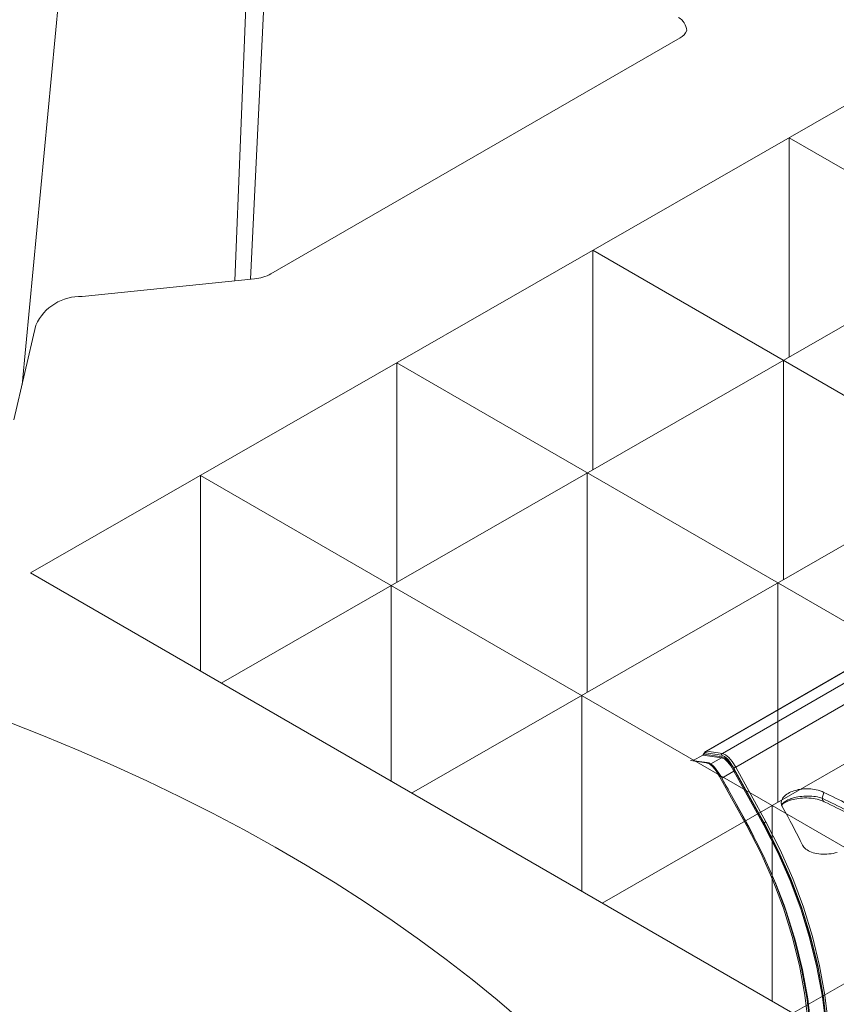
# Model space of a CAD drawing. Units: feet. Extents: x -0.8 to 15.8, y -0.3 to 10.3.
# Drawn here: x 8.5 to 8.7, y 8.8 to 9 of the extents above; entities that cross this region are included whole.
import ezdxf

# ---------------------------------------------------------------- set-up
doc = ezdxf.new("R2010")
doc.units = ezdxf.units.FT
doc.header["$MEASUREMENT"] = 0
doc.layers.get('0').update_dxf_attribs({"lineweight": 9})
for name, color, linetype, lineweight in [('UGD - DETAIL 1', 253, 'Continuous', 0), ('UGD - DETAIL 2', 7, 'Continuous', 5), ('UGD - DETAILS', 7, 'Continuous', 5)]:
    doc.layers.add(name, color=color, linetype=linetype, lineweight=lineweight)

# ---------------------------------------------------------------- blocks, each defined once
blk = doc.blocks.new('sub_AQBX_cube_iso')
at = {"linetype": 'Continuous'}
for p, q in [((0.1820632630511057, 0.939057262999067), (0.1934119415337534, 1.058047353724797)), ((0.2256381912265937, 1.054783475987577), (0.2218265445558316, 0.9584476374346451)), ((0.2247500760829553, 0.9587439788695207), (0.2293909409874502, 1.053656298316369)), ((0.3631240938276648, 1.006850186765703), (0.1836459823312033, 0.9038769969449265)), ((0.3050130309184169, 1.00386655687943), (0.2285707375801991, 0.9597330027431354)), ((0.4677830037005037, 0.9029693416529057), (0.3253710735260924, 0.985189891293416)), ((0.3253710735260924, 0.9442080141037903), (0.3253710735260924, 0.985189891293416)), ((0.3857546571855508, 0.9788522956285957), (0.2192491122280451, 0.8833219440767341)), ((0.4311300138785832, 0.881940174101707), (0.2887180837041683, 0.964160723742217)), ((0.2887180837041683, 0.9231788465525903), (0.2887180837041683, 0.964160723742217)), ((0.2254727592126997, 0.958817233066938), (0.1933242265362267, 0.9555585227658554)), ((0.4213576397291483, 0.958297158218469), (0.2548520456539194, 0.8627667784859621)), ((0.1805522764608014, 0.9324944654373866), (0.1846271279072553, 0.9501931169731535)), ((0.3944770260770483, 0.8609110077096775), (0.2520650959026369, 0.9431315573501884)), ((0.2520650959026725, 0.9021496801605844), (0.2520650959026725, 0.9431315573502106)), ((0.3243210662477694, 0.9026237091424631), (0.3243210662477694, 0.9436055863320556)), ((0.4569606222727387, 0.9377420208083498), (0.2904549755656376, 0.842211610879001)), ((0.5055360240020761, 0.924629637125193), (0.3260579125056182, 0.8216564473044161)), ((0.3578240382755098, 0.839881841317645), (0.2154121081010949, 0.9221023909581558)), ((0.2154218389532936, 0.8855315940118835), (0.2154218389532936, 0.9220969425327947)), ((0.2876680784462486, 0.8815945427504719), (0.2876680784462451, 0.9225764199400341)), ((0.3260579125056182, 0.8216564473044166), (0.1836268153333336, 0.9038880628794885)), ((0.2510150906447244, 0.8649819050271019), (0.2510150906447244, 0.9015472535480131)), ((0.3232710609898675, 0.8610394053403372), (0.3232710609898675, 0.9020212825299172)), ((0.2866277022908861, 0.8444212608141504), (0.2866277022908861, 0.8809866093350616)), ((0.3222306392308667, 0.8238660972395659), (0.3222306392308667, 0.8604314457604771))]:
    blk.add_line(p, q, dxfattribs=at)
for centre, radius, start, end in [((0.3033231495283708, 1.005036275773646), 0.002928726288873784, 3.310893602967294, 62.45119581508325), ((0.3038919603057586, 1.006137851683737), 0.002532899407129549, 296.2701248898842, 338.3997990491741), ((0.2247936007419682, 0.9668127700162343), 0.008024329712565588, 274.8551747636536, 298.0804312654934), ((0.1930566703476018, 0.9462607005120791), 0.009301671085180829, 88.35169885212099, 154.9907537089786)]:
    blk.add_arc(centre, radius, start, end)
blk.add_ellipse((-0.0002474225462734125, 0.7129900214813487), major_axis=(-0.3315389856031722, 0.002022515494458178), ratio=0.5877169885780384)
blk.add_ellipse((-0.0002474225462769652, 0.6432004790783616), major_axis=(0.3036852816912372, -3.407291465610556e-15), ratio=0.59712351093482, start_param=0.249361705958353, end_param=2.892230947609489)
blk = doc.blocks.new('sub_AQBX_cube_topCAP')
at = {"linetype": 'Continuous'}
for p, q in [((-116.1755190038166, 36.83882633814301), (-74.2474317091328, 61.0457859889284)), ((-114.5663660292776, 35.19615675229215), (-68.76886061340338, 61.63710450926828)), ((-81.30142152192275, 58.38318205273572), (-118.194336808534, 37.083252354867)), ((-80.91155667552812, 58.56454654762274), (-118.0711998611077, 37.11062290667815)), ((-118.0711998611077, 37.11062290667815), (-118.194336808534, 37.083252354867)), ((-118.1806690086742, 36.89886656894032), (-116.2849881513903, 36.62707000040518)), ((-116.1755190038166, 36.83882633814301), (-118.0711998611077, 37.11062290667815)), ((-120.0138151386345, 35.98906424101278), (-118.1181342813434, 35.71726767247765)), ((-118.0068499820263, 35.73507981156126), (-119.9025308393175, 36.0068763800964)), ((-118.5543738351698, 36.64228183223986), (-119.7041936502574, 35.97843943766929)), ((-119.7001493774078, 35.9778595829539), (-118.5372737753787, 36.64923966713013)), ((-118.5432139261538, 36.64940596790075), (-118.554369665384, 36.64228423975692)), ((-118.5372737753787, 36.64923966713013), (-116.275637969964, 36.32497366590633)), ((-116.2209033961772, 36.43085183477615), (-118.4009521675689, 36.7434201518663)), ((-117.5856082009341, 35.56866927495957), (-116.275637969964, 36.32497366590633)), ((-116.2454590057823, 33.87356000061664), (-114.7884975476336, 34.71472899986657)), ((-114.7884975476336, 34.71472899986657), (-111.1937847549925, 28.18204399237493)), ((-114.7467124175528, 34.9949139252094), (-111.1030791919766, 28.37356189773345)), ((-111.1030791919766, 28.2824081545341), (-114.6983243534996, 34.81535041340794)), ((-110.9216538065011, 28.57428326818444), (-114.5663660292776, 35.19615675229215)), ((-116.5089813068043, 34.07459808662588), (-113.2301825298928, 28.12083728792186)), ((-116.2454590057823, 33.87356000061664), (-116.3674749512356, 34.09120259389238)), ((-112.9250594273472, 27.84189644315211), (-116.2454590057823, 33.87356000061664)), ((-104.1369997346046, 31.42386071619603), (-103.9371387165738, 32.14496861232146)), ((-112.3842482204564, 26.83425152536347), (-112.9250594273472, 27.84189644315211)), ((-111.1030791919766, 28.37356189773345), (-111.1030791919766, 28.2824081545341))]:
    blk.add_line(p, q, dxfattribs=at)
at = {"linetype": 'Continuous', "flags": 128}
for points in [[(-118.3869583531996, 36.86547096916456), (-118.4066271863921, 36.82706137341211), (-118.4226174920768, 36.79769710263099), (-118.4391179672239, 36.76962174594246), (-118.4497293430468, 36.75285986158451), (-118.4581775438637, 36.7403209854383), (-118.4672602628343, 36.72758554839129), (-118.4750255681429, 36.71727805132105), (-118.4816839581035, 36.7088731364156), (-118.4875066467866, 36.70184599995082), (-118.4930470959807, 36.69543444618375), (-118.4975855581288, 36.69038156453644), (-118.5017111696216, 36.68594247608689), (-118.5056799645317, 36.68180663950443), (-118.5093439245102, 36.67810522891796), (-118.512637508029, 36.67487530607195), (-118.5154998253056, 36.67214618993421), (-118.5185962245887, 36.66927740102165), (-118.5216054439952, 36.66656817696185), (-118.5246988849176, 36.66386126807902), (-118.5277523674013, 36.66126624909975), (-118.5303440160933, 36.65912453759574), (-118.5326809216203, 36.65724294895972), (-118.5347402595871, 36.65562594173207), (-118.5368241028846, 36.65403172492915), (-118.5393035814559, 36.652190549652), (-118.5422426315417, 36.6500841412817), (-118.5432139261538, 36.64940596790075)], [(-118.4009521675689, 36.7434201518663), (-118.4056415448867, 36.77632312043625), (-118.404343422415, 36.80918628644486), (-118.397097242967, 36.84101111922791), (-118.3868119930485, 36.86575846931555)], [(-118.4009521675689, 36.7434201518663), (-118.3522484915302, 36.82027563561041), (-118.2987360083134, 36.87088774172571), (-118.2412822179467, 36.89657776432068), (-118.1806690086742, 36.89886656894032)], [(-118.1956083086625, 37.08251500715505), (-118.2010981647109, 37.0792560562486), (-118.253998642831, 37.04102144796252), (-118.3047832496741, 36.99034993899386), (-118.3548941439731, 36.9221562043831), (-118.38681246739, 36.86575753767647)], [(-118.1806690086742, 36.89886656894032), (-118.1828234500645, 36.93362078986956), (-118.179067414414, 36.96827895887054), (-118.1695150269734, 37.00178800502545), (-118.1544565321892, 37.0331297729299), (-118.1343494748071, 37.06135195883326), (-118.1098047975829, 37.08559704590425), (-118.0815682781176, 37.1051283594461), (-118.0711998611077, 37.11062290667815)], [(-118.5372737753787, 36.64923966713013), (-118.5543738351698, 36.64228183223986)], [(-118.5372737753787, 36.64923966713013), (-118.5350763375027, 36.65109150146691), (-118.5338253320951, 36.65214575301525), (-118.5324602339169, 36.65329604722774), (-118.531323316296, 36.65425391228837), (-118.5301010571202, 36.65528342162452), (-118.5292157248987, 36.65602892264178), (-118.5282841526714, 36.65681310810578), (-118.5273063677305, 36.65763586374305), (-118.5263119859519, 36.65847218445742), (-118.5252734877504, 36.65934510524039), (-118.5241653309495, 36.66027593114177), (-118.5230183796812, 36.66123854641228), (-118.5214765465425, 36.66253112466802), (-118.5206922760699, 36.66318790118839), (-118.5190539447794, 36.66455817505721), (-118.5182345920985, 36.66524252724321), (-118.5160795981355, 36.66703911315926), (-118.5150031936646, 36.66793452932234), (-118.5139470775321, 36.66881169372391), (-118.5127487099671, 36.6698052497477), (-118.5115810740172, 36.67077144042014), (-118.5104465383774, 36.67170836139849), (-118.5087628714755, 36.67309513411783), (-118.5071497813187, 36.6744194736184), (-118.5045610343586, 36.67653538843751), (-118.5021301575034, 36.67851083249843), (-118.4998380739853, 36.68036256167215), (-118.4965261613106, 36.68301818155032), (-118.4934335638827, 36.68547488422973), (-118.4865013564558, 36.69089490842907), (-118.4802923946554, 36.69563324041792), (-118.4745994283949, 36.69987123955889), (-118.4591347035384, 36.71082743579518), (-118.4280810239434, 36.73001006550658), (-118.4009521674816, 36.74342015185448)], [(-118.0068500594425, 35.73507982266074), (-118.0407078579374, 35.73686470876328), (-118.0743993683136, 35.73257997719975), (-118.1069008910781, 35.72235581736913), (-118.1181342813434, 35.71726767247765)], [(-118.1181342813434, 35.71726767247765), (-117.7344066864025, 35.56927771314713), (-117.3343301837522, 35.2339479423008), (-116.9243286813944, 34.73076330392723), (-116.5089813068043, 34.07459808662588)], [(-116.3219638893352, 34.00178109121771), (-116.4437598186851, 34.21562520986117), (-116.67714598983, 34.59000333714266), (-116.9098099690382, 34.91572459310464), (-117.1419511097338, 35.19141746745936), (-117.3742998831731, 35.41536609163541), (-117.6080235773552, 35.58493152434403), (-117.8182539198169, 35.68682101948434), (-118.0068499820263, 35.73507981156126)], [(-116.2849881513903, 36.62707000040518), (-116.2871425927733, 36.66182422133443), (-116.2833865571301, 36.6964823903354), (-116.2738341696822, 36.72999143649031), (-116.2587756748981, 36.76133320439476), (-116.2386686175159, 36.78955539029812), (-116.214123940299, 36.8138004773682), (-116.1858874208265, 36.83333179091005), (-116.1755190038166, 36.83882633814301)], [(-116.2849881513903, 36.62707000040518), (-115.9175699384432, 36.47632488846466), (-115.53496114476, 36.141728067234), (-115.1432561659458, 35.64297998875463), (-114.7467124175528, 34.9949139252094)], [(-116.2209033961772, 36.43085183477615), (-116.219826175482, 36.41347472431153), (-116.2217041933036, 36.39614563981104), (-116.2264803870276, 36.37939111673313), (-116.2340096344196, 36.36372023278091), (-116.2440631631107, 36.34960913982923), (-116.2563355017191, 36.33748659629418), (-116.2704537614554, 36.32772093952281), (-116.275637969964, 36.32497366590633)], [(-116.275637969964, 36.32497366590633), (-115.9201312831501, 36.17437973642154), (-115.5501627679987, 35.8435593336153), (-115.1716000134911, 35.35212222172595), (-114.7884975476336, 34.71472899986657)], [(-114.6983243534996, 34.81535041340794), (-115.0908217371107, 35.45680355793775), (-115.4785297263516, 35.95046237030965), (-115.8572343486667, 36.28164493826262), (-116.2209033961772, 36.43085183477615)], [(-114.5663660292776, 35.19615675229215), (-114.9817134038676, 35.8523219695935), (-115.3917149062254, 36.35550660796707), (-115.7917914088757, 36.69083637881249), (-116.1755190038166, 36.83882633814301)], [(-114.6983243534996, 34.81535041340794), (-114.6994324743428, 34.80025454116367), (-114.7034294332116, 34.7851373806152), (-114.7101937845291, 34.77045825903133), (-114.7195199969065, 34.75666319409083), (-114.7311246981044, 34.74417134185933), (-114.744655285147, 34.73336226094125), (-114.759700638002, 34.72456437978872), (-114.7758036112355, 34.71804501756651), (-114.7884975476336, 34.71472899986657)], [(-114.7467124175528, 34.9949139252094), (-114.7444961758592, 35.02510566969704), (-114.7365022581216, 35.0553399907958), (-114.7229735554865, 35.08469823396263), (-114.7043211307318, 35.11228836384271), (-114.681111728336, 35.13727206830663), (-114.6540505542507, 35.1588902301437), (-114.6239598485408, 35.17648599244876), (-114.5917539020738, 35.18952471689227), (-114.5663660292776, 35.19615675229215)], [(-116.3219642235636, 34.00178169523224), (-116.3385133917691, 34.02541324826416), (-116.3598768595621, 34.0453845337679), (-116.3854055087722, 34.06108873434641), (-116.4143236643358, 34.07204868581448), (-116.4457526627157, 34.07793137559474), (-116.4787375497253, 34.07855806113639), (-116.5089813068043, 34.07459808662588)], [(-103.9371387165738, 32.14496861231783), (-104.1464815623258, 32.23829649778509), (-104.3717052568463, 32.32170398210474), (-104.6106183054944, 32.39422782538986), (-104.8610292136073, 32.45490478775264), (-105.0698124210758, 32.49459926337295), (-105.2854620254802, 32.5261712658812), (-105.5063463133847, 32.5492872829991), (-105.7308335713315, 32.56361380244471), (-105.9572920858627, 32.5688173119388), (-106.1710610118389, 32.5651400710758), (-106.3860224610689, 32.55314294577965), (-106.6004163631223, 32.53286986847434), (-106.8124826475614, 32.50436477158746), (-107.0204612439484, 32.4676715875421), (-107.2068231773374, 32.42678538462951), (-107.3891429259893, 32.37901043312559), (-107.5660660057765, 32.32472880987825), (-107.7362379325932, 32.26432259173725), (-107.8983042223117, 32.19817385555234), (-108.0796559654264, 32.11228513336391), (-108.2487153493275, 32.01883320651814), (-108.4039069498904, 31.91888265177113), (-108.54365534299, 31.81349804588262), (-108.6680801686307, 31.70245466066353), (-108.7764396213024, 31.58680676502081), (-108.8680799643989, 31.4677234935034), (-108.9423474613213, 31.34637398066388), (-109.0017790361235, 31.21634718782752), (-109.0324911447969, 31.12352390637989)], [(-109.0324911447969, 31.12352390637989), (-109.0422074201488, 31.08470675062472), (-109.0637302366886, 30.95264603019677), (-109.0664451090561, 30.82135838768136), (-109.0529283659926, 30.70391989474592), (-109.0246706147664, 30.58763869777613), (-108.9820878366736, 30.47322646757948), (-108.9255960130176, 30.36139487497439)], [(-104.1369997346046, 31.42386071619603), (-104.3151542911219, 31.48349396119374), (-104.5041605728911, 31.53657767152617), (-104.7070270244585, 31.58351991544987), (-104.9197733727124, 31.62297014385695), (-105.1446875978145, 31.65491633003512), (-105.3780301142615, 31.67840108664859), (-105.6244702857221, 31.69325078483052), (-105.8773862987146, 31.69843920330914), (-106.1095830277918, 31.69450923630848), (-106.3446584789344, 31.6821973206479), (-106.587415838927, 31.66062528469683), (-106.8301510013262, 31.62989229460163), (-107.0566449491453, 31.59258502408102), (-107.2799486435833, 31.54719518332422), (-107.4305755096575, 31.51139302954198), (-107.5784829116092, 31.47189021583017), (-107.7228478610195, 31.42886151800758), (-107.8634446754149, 31.38230356835084), (-107.9996525632232, 31.33241242912209), (-108.1307002211761, 31.27945949145942), (-108.2605463013897, 31.22153998324211), (-108.3841015511207, 31.16068220960824), (-108.5006782831479, 31.09726383308589), (-108.6162484304368, 31.02748130040436), (-108.7234104917661, 30.95531082392608), (-108.8216323525485, 30.88123311874006), (-108.9139524652201, 30.80256755931987), (-108.9964017335733, 30.72239637547591), (-109.0454811267628, 30.66867785360228)], [(-109.0319643539406, 30.61295793699173), (-108.9646473830435, 30.67274593919865), (-108.8653242422952, 30.75088703701749), (-108.7489990866088, 30.83101622314916), (-108.6337897447229, 30.90097561966013), (-108.5110198205293, 30.96735616338174), (-108.3695056577562, 31.03559509135721), (-108.2078974307587, 31.10461821268109), (-108.0290722772843, 31.17158455995468), (-107.8376985090654, 31.23360386146214), (-107.6381839104288, 31.28877869208463), (-107.4339007946983, 31.33651407996786), (-107.2121739284339, 31.37931613317323), (-106.9788864078073, 31.41492376496626), (-106.7405484699557, 31.44169407234403), (-106.4996897826786, 31.4593143074444), (-106.2481948751883, 31.46808626275197), (-105.989713057199, 31.46703410948885), (-105.7323381849492, 31.45565818881641), (-105.479818596832, 31.43412071375406), (-105.2224874923922, 31.4013597088624), (-104.9672601397106, 31.35752675753247), (-104.7225994423716, 31.30391592393607), (-104.4943280047009, 31.24234816642002), (-104.2692139301216, 31.16935428221041), (-104.0590072670748, 31.08843004813662), (-103.8757396244837, 31.00566446262656)], [(-104.1369997346046, 31.42386071619603), (-104.1061844042342, 31.29108303012072), (-104.0550475880591, 31.1769425196153), (-103.9851430523413, 31.08490728630659), (-103.8985948110203, 31.01777377416784), (-103.8755516353849, 31.00557289065819)], [(-111.1030791919766, 28.37356189773345), (-111.1007994669999, 28.40363827797501), (-111.0927439948864, 28.43376074011121), (-111.0791575370822, 28.46301402837889), (-111.0604529112243, 28.49050929642272), (-111.0371984478988, 28.51541111444385), (-111.0101007222038, 28.53696285330716), (-110.9799830848206, 28.55450967433808), (-110.9477606449, 28.56751842626363), (-110.9216538065011, 28.57428326818444)], [(-103.1447649231559, 0.4954979070162153), (-103.3633933734309, 4.092499467025846), (-103.793422497205, 7.664088509754038), (-104.4375651698138, 11.2202379378059), (-105.2935449767028, 14.74095105666765), (-106.3756828123296, 18.26628911883654), (-107.6728046133721, 21.74533751556373), (-109.1905196575099, 25.18804576686216), (-110.9216538065011, 28.57428326818444)], [(-113.0444414036247, 28.04903397609451), (-113.0610985616222, 28.0724705034263), (-113.082557462003, 28.09223614741586), (-113.1081660869531, 28.10773033897658), (-113.1371463313699, 28.11848229494171), (-113.168617645184, 28.12416532257248), (-113.2016237884673, 28.12460674595059), (-113.2301825298928, 28.12083728792186)], [(-113.2301825298928, 28.12083728792186), (-111.557129693334, 24.85723141048857), (-110.0851587778379, 21.54042002703682), (-108.8111909794898, 18.16057612716304), (-107.7432333273391, 14.73614860904945), (-106.8729046364606, 11.22673582867083), (-106.216326709764, 7.681276578272445), (-105.7729958226773, 4.089118827952007), (-105.546701110623, 0.4706949678775345)], [(-109.0443277625018, 19.26310677489619), (-109.1484408822653, 19.54379010577213), (-109.8140912736199, 21.24917721485872), (-110.5336561146178, 22.94635146438668), (-111.3066627892258, 24.63369465977939), (-112.13255280671, 26.3095838619256), (-113.0106825911571, 27.97239784215162), (-113.0506240020477, 28.04544594628624)], [(-111.1030791919766, 28.2824081545341), (-111.1042186350678, 28.26736919812447), (-111.1082459644822, 28.25230722405195), (-111.1150388118331, 28.23767988277268), (-111.1243907799071, 28.22393161864693), (-111.1360177138849, 28.21148016571897), (-111.1495663352543, 28.2007038550837), (-111.1646249760306, 28.19193011948391), (-111.1807360870298, 28.1854255444332), (-111.1937847549925, 28.18204399237493)], [(-111.1937847549925, 28.18204399237493), (-109.5008259478345, 24.87478133115019), (-108.0118842936208, 21.51345262380892), (-106.7238311972615, 18.08806250766065), (-105.6447986108906, 14.61740337545871), (-104.7662923634853, 11.06034961932437), (-104.1046750884852, 7.466738581490972), (-103.6594424006835, 3.82573657915691), (-103.4344248660418, 0.1581567914463449)], [(-111.1030791919766, 28.37356189773345), (-109.4086912080165, 25.06370498302749), (-107.9185089064486, 21.6996902714609), (-106.6294011994687, 18.27151181426234), (-105.5495117069731, 14.79798742470393), (-104.6703376478035, 11.23794028081375), (-104.008263671014, 7.64127396719141), (-103.5627866205177, 3.997142680713296), (-103.3377429377724, 0.3263898329068979)], [(-103.33794625273, 0.2427195436021066), (-103.5562225824397, 3.834652018123052), (-103.9855827485371, 7.401221215321129), (-104.628736793049, 10.95238344834434), (-105.4834153300762, 14.46818057573364), (-106.5639141674546, 17.98860313324167), (-107.8590834723873, 21.46283065483112), (-109.3745245413593, 24.90079688875085), (-111.1030791919766, 28.2824081545341)], [(-108.736628879371, 18.53694091507896), (-109.7167290903599, 21.10424399136082), (-111.2157076968288, 24.50084775603773), (-111.8835041698258, 25.86246381817728)], [(-106.5131615671271, 25.7654746289918), (-106.4420835228011, 25.63996002435215), (-106.3508143494764, 25.51848752595197), (-106.2403733556639, 25.40231951124679), (-106.1117798498744, 25.29271835769214), (-105.9651987839752, 25.19015016085723), (-105.8013905998087, 25.09493903699149), (-105.622176449433, 25.00806392146205), (-105.4293774849357, 24.93050374963514), (-105.2245011438717, 24.86295014862208), (-105.0076026904426, 24.80514766835677), (-104.7810374324181, 24.75764393924146), (-104.5471606775536, 24.72098659167659), (-104.3066216113584, 24.69541635111273), (-104.0604849040028, 24.68088933196123), (-103.8113400609946, 24.67747522329137), (-103.5617765878487, 24.68524371416879), (-103.3108324501736, 24.70445762575855), (-103.061238670467, 24.73486845490424), (-102.8155467183606, 24.77607879384686), (-102.5763080635079, 24.82769123482467), (-102.3418602228412, 24.89037687883956)], [(-105.3395766277827, 0.3055130014236056), (-105.5586071592261, 3.851092956142566), (-105.9857927035191, 7.371613978350069), (-106.6238045704231, 10.87687264118085), (-107.4703928339368, 14.34726269279417), (-108.5396356141136, 17.82209622101618), (-109.0330190352252, 19.2169152929182)], [(-105.2356911932729, 0.1394252879163105), (-105.4541142936941, 3.688237567605938), (-105.8809345092523, 7.211955742479404), (-106.5188269585778, 10.72038985175368), (-107.3655432457817, 14.19389813504949), (-108.4351804726102, 17.67185626756964), (-108.736628879371, 18.53694091507896)]]:
    blk.add_lwpolyline(points, dxfattribs=at)
at = {"linetype": 'Continuous', "extrusion": (0, 0, -1)}
for centre, radius, start, end in [((1533.696997994608, -750.2714269699718), 1619.887789998898, 151.0430189743203, 151.2834254694404), ((665.7193460077469, -1118.575841059128), 1280.530218282851, 116.0216426747491, 116.303266776244), ((665.7456964462544, -1119.763015117666), 1280.872973205859, 116.0055217867152, 116.3003473170453)]:
    blk.add_arc(centre, radius, start, end, dxfattribs=at)
at = {"linetype": 'Continuous'}
for centre, radius, start, end in [((-664.1003721465386, -1117.350081540509), 1277.721627846333, 63.69926268371297, 63.9945991817202), ((-168.2499852282781, -3.709553504178075), 68.41207992174425, 25.52122164235837, 29.86944236129103)]:
    blk.add_arc(centre, radius, start, end, dxfattribs=at)
blk = doc.blocks.new('Q_detail_AQBX_techCUBE')
at = {"layer": 'UGD - DETAIL 1'}
blk.add_blockref('sub_AQBX_cube_iso', (-2.343610149337557, -2.262898410336975), dxfattribs=at)
at = {"layer": 'UGD - DETAIL 2', "xscale": 0.00154778216353722, "yscale": 0.00154778216353722, "zscale": 0.00154778216353722}
blk.add_blockref('sub_AQBX_cube_topCAP', (-1.850886508737165, -1.449754090313645), dxfattribs=at)

msp = doc.modelspace()

# ---------------------------------------------------------------- block references
at = {"layer": 'UGD - DETAILS'}
msp.add_blockref('Q_detail_AQBX_techCUBE', (10.68750048423975, 10.24999998866951), dxfattribs=at)

doc.saveas('drawing.dxf')
